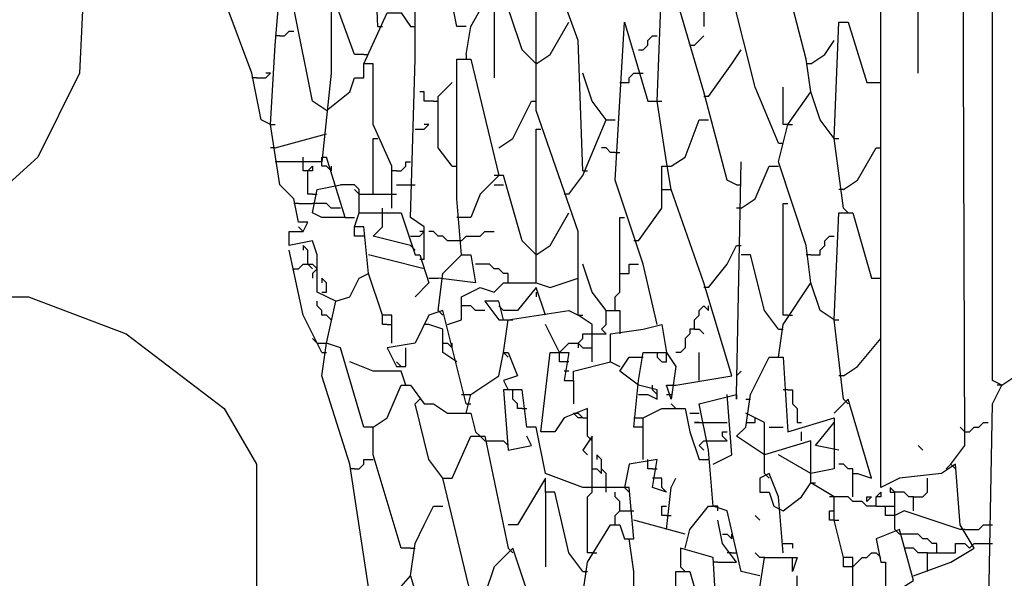
# Model space of a CAD drawing. Extents: x 0.16 to 7.56, y 0.46 to 9.88.
# Drawn here: x 2.68 to 3.32, y 6.53 to 6.9 of the extents above; entities that cross this region are included whole.
import ezdxf

# ---------------------------------------------------------------- set-up
doc = ezdxf.new("R2010")
doc.units = 0
doc.header["$MEASUREMENT"] = 0
doc.layers.add('PFV', color=7, linetype='Continuous')

msp = doc.modelspace()

# ---------------------------------------------------------------- linework, layer by layer
at = {"layer": 'PFV', "color": 0}
for points in [[(3.051515, 6.675758, 0), (3.051515, 6.7, 0), (3.042424, 6.706061, 0), (3.042424, 6.760606, 0), (3.015152, 6.839394, 0), (3.015152, 6.966667, 0), (3.015152, 7.093939, 0), (3.015152, 7.512121, 0)], [(3.260606, 6.536364, 0), (3.284848, 6.545455, 0), (3.3, 6.554545, 0), (3.290909, 6.569697, 0), (3.287879, 6.609091, 0), (3.278788, 6.60303, 0), (3.251515, 6.6, 0), (3.239394, 6.593939, 0), (3.239394, 7.269697, 0), (3.242424, 7.509091, 0)], [(3.263636, 6.863636, 0), (3.263636, 7.512121, 0)], [(3.309091, 6.49697, 0), (3.312121, 6.648485, 0), (3.318182, 6.660606, 0), (3.312121, 6.663636, 0), (3.312121, 7.509091, 0), (3.287879, 7.50303, 0), (3.269697, 7.512121, 0)], [(3.284848, 6.609091, 0), (3.293939, 6.621212, 0), (3.290909, 7.50303, 0)], [(2.627273, 7.169697, 0), (2.709091, 6.975758, 0), (2.721212, 6.927273, 0), (2.718182, 6.863636, 0), (2.690909, 6.809091, 0), (2.624242, 6.748485, 0)], [(2.942424, 6.742424, 0), (2.942424, 6.763636, 0), (2.933333, 6.769697, 0), (2.936364, 6.872727, 0), (2.936364, 6.975758, 0), (2.936364, 6.99697, 0), (2.936364, 7.1, 0), (2.936364, 7.121212, 0), (2.936364, 7.163636, 0)], [(3.106061, 6.660606, 0), (3.142424, 6.666667, 0), (3.124242, 6.727273, 0), (3.10303, 6.787879, 0), (3.1, 6.806061, 0), (3.093939, 6.845455, 0), (3.09697, 6.924242, 0), (3.09697, 6.945455, 0), (3.09697, 7.048485, 0), (3.09697, 7.069697, 0), (3.09697, 7.154545, 0), (3.106061, 7.154545, 0), (3.145455, 7.030303, 0), (3.151515, 7.030303, 0), (3.157576, 7.027273, 0), (3.169697, 7.051515, 0), (3.175758, 7.054545, 0), (3.181818, 7.018182, 0), (3.178788, 6.993939, 0)], [(2.842424, 6.830303, 0), (2.836364, 6.833333, 0), (2.830303, 6.863636, 0), (2.812121, 6.912121, 0), (2.815152, 6.936364, 0), (2.821212, 6.954545, 0), (2.818182, 7.030303, 0), (2.812121, 7.057576, 0), (2.830303, 7.087879, 0), (2.836364, 7.087879, 0), (2.839394, 7.078788, 0), (2.845455, 7.078788, 0), (2.845455, 7.10303, 0)], [(3.172727, 6.818182, 0), (3.157576, 6.854545, 0), (3.142424, 6.915152, 0), (3.124242, 6.975758, 0), (3.124242, 7.081818, 0), (3.127273, 7.081818, 0)], [(3.015152, 6.869697, 0), (3.006061, 6.878788, 0), (2.990909, 6.924242, 0), (2.987879, 6.945455, 0), (2.987879, 7.048485, 0), (2.993939, 7.048485, 0), (3.009091, 6.99697, 0), (3.015152, 6.99697, 0)], [(2.912121, 6.893939, 0), (2.909091, 6.966667, 0), (2.90303, 7, 0), (2.909091, 7.00303, 0), (2.918182, 7.027273, 0), (2.927273, 7.027273, 0), (2.933333, 7.018182, 0)], [(2.969697, 6.893939, 0), (2.963636, 6.893939, 0), (2.948485, 6.969697, 0), (2.969697, 7, 0), (2.984848, 6.963636, 0)], [(3.172727, 6.678788, 0), (3.175758, 6.7, 0), (3.193939, 6.727273, 0), (3.190909, 6.751515, 0), (3.172727, 6.806061, 0), (3.178788, 6.830303, 0), (3.193939, 6.851515, 0), (3.190909, 6.872727, 0), (3.172727, 6.942424, 0), (3.178788, 6.957576, 0), (3.175758, 6.960606, 0)], [(3.045455, 6.8, 0), (3.042424, 6.884848, 0), (3.018182, 6.951515, 0)], [(3.145455, 6.790909, 0), (3.139394, 6.793939, 0), (3.124242, 6.851515, 0), (3.10303, 6.924242, 0), (3.118182, 6.945455, 0), (3.124242, 6.945455, 0), (3.124242, 6.893939, 0)], [(2.863636, 6.760606, 0), (2.866667, 6.766667, 0), (2.860606, 6.766667, 0), (2.857576, 6.781818, 0), (2.848485, 6.790909, 0), (2.842424, 6.830303, 0), (2.845455, 6.881818, 0), (2.848485, 6.918182, 0), (2.851515, 6.906061, 0), (2.863636, 6.909091, 0), (2.872727, 6.933333, 0), (2.881818, 6.933333, 0), (2.881818, 6.863636, 0), (2.875758, 6.806061, 0), (2.848485, 6.806061, 0)], [(2.969697, 6.875758, 0), (2.972727, 6.893939, 0), (2.987879, 6.921212, 0), (2.990909, 6.924242, 0)], [(2.984848, 6.912121, 0), (2.987879, 6.912121, 0), (2.987879, 6.860606, 0)], [(2.878788, 6.839394, 0), (2.869697, 6.845455, 0), (2.857576, 6.906061, 0)], [(2.90303, 6.875758, 0), (2.89697, 6.875758, 0), (2.884848, 6.909091, 0)], [(2.921212, 6.775758, 0), (2.921212, 6.80303, 0), (2.909091, 6.830303, 0), (2.909091, 6.869697, 0), (2.90303, 6.869697, 0), (2.918182, 6.90303, 0), (2.927273, 6.90303, 0), (2.933333, 6.893939, 0)], [(2.912121, 6.893939, 0), (2.915152, 6.893939, 0)], [(2.933333, 6.893939, 0), (2.936364, 6.893939, 0)], [(3.015152, 6.869697, 0), (3.024242, 6.875758, 0), (3.036364, 6.89697, 0)], [(3.093939, 6.7, 0), (3.084848, 6.739394, 0), (3.066667, 6.793939, 0), (3.072727, 6.89697, 0), (3.087879, 6.845455, 0), (3.093939, 6.845455, 0)], [(3.215152, 6.775758, 0), (3.209091, 6.821212, 0), (3.212121, 6.89697, 0), (3.218182, 6.89697, 0), (3.230303, 6.857576, 0), (3.236364, 6.857576, 0)], [(2.848485, 6.887879, 0), (2.845455, 6.887879, 0)], [(2.848485, 6.887879, 0), (2.851515, 6.887879, 0), (2.854545, 6.890909, 0), (2.857576, 6.890909, 0)], [(3.081818, 6.878788, 0), (3.084848, 6.878788, 0), (3.087879, 6.881818, 0), (3.087879, 6.884848, 0), (3.090909, 6.887879, 0), (3.093939, 6.887879, 0)], [(3.115152, 6.881818, 0), (3.118182, 6.881818, 0), (3.121212, 6.884848, 0), (3.124242, 6.887879, 0)], [(3.193939, 6.869697, 0), (3.20303, 6.875758, 0), (3.209091, 6.884848, 0)], [(2.90303, 6.875758, 0), (2.906061, 6.875758, 0)], [(2.966667, 6.745455, 0), (2.963636, 6.781818, 0), (2.963636, 6.872727, 0), (2.972727, 6.872727, 0), (2.990909, 6.79697, 0), (2.978788, 6.784848, 0), (2.972727, 6.769697, 0), (2.966667, 6.769697, 0)], [(2.969697, 6.875758, 0), (2.969697, 6.872727, 0)], [(3.127273, 6.848485, 0), (3.142424, 6.869697, 0), (3.148485, 6.878788, 0)], [(2.878788, 6.839394, 0), (2.893939, 6.851515, 0), (2.89697, 6.860606, 0), (2.90303, 6.860606, 0), (2.90303, 6.869697, 0)], [(3.193939, 6.869697, 0), (3.190909, 6.869697, 0)], [(2.833333, 6.860606, 0), (2.830303, 6.860606, 0)], [(2.833333, 6.860606, 0), (2.839394, 6.860606, 0), (2.842424, 6.863636, 0), (2.839394, 6.863636, 0)], [(3.060606, 6.833333, 0), (3.051515, 6.845455, 0), (3.045455, 6.863636, 0)], [(3.069697, 6.857576, 0), (3.075758, 6.857576, 0), (3.075758, 6.860606, 0), (3.078788, 6.863636, 0), (3.081818, 6.863636, 0)], [(3.081818, 6.863636, 0), (3.084848, 6.863636, 0)], [(2.960606, 6.80303, 0), (2.951515, 6.815152, 0), (2.951515, 6.848485, 0), (2.960606, 6.857576, 0)], [(3.178788, 6.830303, 0), (3.175758, 6.830303, 0), (3.175758, 6.854545, 0)], [(3.236364, 6.857576, 0), (3.239394, 6.857576, 0)], [(2.948485, 6.845455, 0), (2.942424, 6.845455, 0), (2.942424, 6.851515, 0), (2.939394, 6.851515, 0)], [(3.127273, 6.848485, 0), (3.124242, 6.848485, 0)], [(3.209091, 6.821212, 0), (3.2, 6.833333, 0), (3.193939, 6.851515, 0)], [(2.948485, 6.845455, 0), (2.951515, 6.845455, 0)], [(2.990909, 6.815152, 0), (3, 6.821212, 0), (3.012121, 6.845455, 0), (3.015152, 6.845455, 0)], [(3.093939, 6.845455, 0), (3.09697, 6.845455, 0)], [(2.842424, 6.830303, 0), (2.845455, 6.830303, 0)], [(2.936364, 6.827273, 0), (2.942424, 6.827273, 0), (2.945455, 6.830303, 0), (2.942424, 6.830303, 0)], [(3.036364, 6.784848, 0), (3.045455, 6.79697, 0), (3.060606, 6.833333, 0), (3.066667, 6.833333, 0)], [(3.10303, 6.80303, 0), (3.112121, 6.809091, 0), (3.121212, 6.833333, 0), (3.127273, 6.833333, 0)], [(3.178788, 6.830303, 0), (3.181818, 6.830303, 0)], [(2.845455, 6.815152, 0), (2.878788, 6.824242, 0)], [(2.909091, 6.784848, 0), (2.909091, 6.821212, 0), (2.912121, 6.821212, 0)], [(3.015152, 6.727273, 0), (3.015152, 6.827273, 0), (3.018182, 6.827273, 0)], [(3.209091, 6.821212, 0), (3.212121, 6.821212, 0)], [(2.845455, 6.815152, 0), (2.842424, 6.815152, 0)], [(3.066667, 6.812121, 0), (3.063636, 6.812121, 0), (3.060606, 6.815152, 0), (3.057576, 6.815152, 0)], [(3.172727, 6.818182, 0), (3.175758, 6.818182, 0)], [(3.215152, 6.787879, 0), (3.224242, 6.793939, 0), (3.236364, 6.815152, 0), (3.239394, 6.815152, 0)], [(2.863636, 6.806061, 0), (2.863636, 6.809091, 0)], [(2.875758, 6.806061, 0), (2.875758, 6.809091, 0), (2.878788, 6.809091, 0)], [(2.890909, 6.769697, 0), (2.878788, 6.809091, 0)], [(3.066667, 6.812121, 0), (3.069697, 6.812121, 0)], [(2.848485, 6.806061, 0), (2.845455, 6.806061, 0)], [(2.866667, 6.8, 0), (2.863636, 6.8, 0), (2.863636, 6.806061, 0)], [(2.869697, 6.784848, 0), (2.866667, 6.784848, 0), (2.866667, 6.8, 0), (2.869697, 6.80303, 0), (2.869697, 6.8, 0), (2.866667, 6.8, 0)], [(2.881818, 6.80303, 0), (2.881818, 6.8, 0), (2.878788, 6.80303, 0), (2.875758, 6.80303, 0), (2.875758, 6.806061, 0)], [(2.924242, 6.8, 0), (2.927273, 6.8, 0), (2.930303, 6.80303, 0), (2.930303, 6.806061, 0), (2.933333, 6.806061, 0)], [(2.960606, 6.80303, 0), (2.963636, 6.80303, 0)], [(3.081818, 6.754545, 0), (3.09697, 6.775758, 0), (3.09697, 6.80303, 0), (3.10303, 6.80303, 0)], [(3.145455, 6.654545, 0), (3.148485, 6.806061, 0)], [(3.148485, 6.775758, 0), (3.157576, 6.781818, 0), (3.166667, 6.80303, 0), (3.172727, 6.80303, 0)], [(2.924242, 6.8, 0), (2.921212, 6.8, 0)], [(2.990909, 6.79697, 0), (2.987879, 6.79697, 0)], [(3.015152, 6.745455, 0), (3.006061, 6.754545, 0), (2.993939, 6.79697, 0), (2.990909, 6.79697, 0)], [(3.045455, 6.8, 0), (3.048485, 6.8, 0)], [(2.890909, 6.769697, 0), (2.875758, 6.769697, 0), (2.869697, 6.772727, 0), (2.872727, 6.787879, 0), (2.887879, 6.790909, 0)], [(2.9, 6.772727, 0), (2.9, 6.787879, 0), (2.89697, 6.790909, 0), (2.887879, 6.790909, 0)], [(2.924242, 6.790909, 0), (2.936364, 6.790909, 0)], [(2.987879, 6.790909, 0), (2.993939, 6.790909, 0)], [(3.145455, 6.790909, 0), (3.148485, 6.790909, 0)], [(2.869697, 6.784848, 0), (2.872727, 6.784848, 0)], [(2.9, 6.784848, 0), (2.89697, 6.787879, 0)], [(2.9, 6.784848, 0), (2.921212, 6.784848, 0)], [(2.921212, 6.784848, 0), (2.924242, 6.784848, 0)], [(3.036364, 6.784848, 0), (3.033333, 6.784848, 0)], [(3.09697, 6.787879, 0), (3.10303, 6.787879, 0)], [(3.215152, 6.787879, 0), (3.212121, 6.787879, 0)], [(2.860606, 6.778788, 0), (2.857576, 6.778788, 0)], [(2.860606, 6.778788, 0), (2.869697, 6.778788, 0)], [(2.887879, 6.775758, 0), (2.881818, 6.775758, 0), (2.878788, 6.778788, 0), (2.869697, 6.778788, 0)], [(3.178788, 6.706061, 0), (3.175758, 6.706061, 0), (3.175758, 6.778788, 0), (3.178788, 6.778788, 0)], [(2.921212, 6.687879, 0), (2.921212, 6.706061, 0), (2.915152, 6.706061, 0), (2.906061, 6.733333, 0), (2.90303, 6.763636, 0), (2.89697, 6.763636, 0), (2.9, 6.772727, 0), (2.927273, 6.772727, 0), (2.936364, 6.745455, 0), (2.939394, 6.745455, 0), (2.945455, 6.727273, 0), (2.936364, 6.718182, 0)], [(2.933333, 6.751515, 0), (2.909091, 6.757576, 0), (2.915152, 6.763636, 0), (2.915152, 6.775758, 0)], [(3.015152, 6.745455, 0), (3.024242, 6.751515, 0), (3.036364, 6.772727, 0)], [(3.148485, 6.775758, 0), (3.145455, 6.775758, 0)], [(3.215152, 6.651515, 0), (3.209091, 6.70303, 0), (3.212121, 6.772727, 0), (3.221212, 6.772727, 0), (3.233333, 6.730303, 0), (3.236364, 6.730303, 0)], [(3.215152, 6.775758, 0), (3.218182, 6.772727, 0)], [(2.909091, 6.509091, 0), (2.893939, 6.609091, 0), (2.875758, 6.666667, 0), (2.878788, 6.687879, 0), (2.884848, 6.715152, 0), (2.872727, 6.721212, 0), (2.872727, 6.745455, 0), (2.869697, 6.754545, 0), (2.854545, 6.751515, 0), (2.854545, 6.760606, 0), (2.863636, 6.760606, 0), (2.860606, 6.763636, 0)], [(2.890909, 6.769697, 0), (2.89697, 6.769697, 0)], [(2.90303, 6.757576, 0), (2.89697, 6.757576, 0), (2.89697, 6.763636, 0)], [(2.966667, 6.769697, 0), (2.963636, 6.769697, 0)], [(3.066667, 6.709091, 0), (3.066667, 6.718182, 0), (3.069697, 6.721212, 0), (3.069697, 6.769697, 0), (3.072727, 6.769697, 0)], [(2.933333, 6.757576, 0), (2.939394, 6.757576, 0), (2.942424, 6.760606, 0), (2.939394, 6.760606, 0)], [(2.966667, 6.754545, 0), (2.957576, 6.754545, 0), (2.954545, 6.757576, 0), (2.951515, 6.757576, 0), (2.948485, 6.760606, 0), (2.945455, 6.760606, 0)], [(2.966667, 6.754545, 0), (2.969697, 6.757576, 0), (2.978788, 6.757576, 0), (2.981818, 6.760606, 0), (2.987879, 6.760606, 0)], [(3.193939, 6.745455, 0), (3.2, 6.745455, 0), (3.2, 6.748485, 0), (3.20303, 6.751515, 0), (3.20303, 6.754545, 0), (3.206061, 6.757576, 0), (3.209091, 6.757576, 0)], [(2.866667, 6.739394, 0), (2.866667, 6.748485, 0), (2.863636, 6.751515, 0), (2.863636, 6.748485, 0)], [(2.933333, 6.751515, 0), (2.936364, 6.748485, 0)], [(3.081818, 6.754545, 0), (3.078788, 6.754545, 0)], [(3.127273, 6.724242, 0), (3.139394, 6.739394, 0), (3.145455, 6.751515, 0), (3.148485, 6.751515, 0)], [(2.875758, 6.681818, 0), (2.863636, 6.706061, 0), (2.854545, 6.748485, 0)], [(2.942424, 6.736364, 0), (2.918182, 6.742424, 0), (2.906061, 6.745455, 0)], [(2.951515, 6.709091, 0), (2.954545, 6.733333, 0), (2.966667, 6.745455, 0), (2.972727, 6.745455, 0), (2.975758, 6.727273, 0), (2.951515, 6.730303, 0)], [(3.172727, 6.69697, 0), (3.163636, 6.709091, 0), (3.154545, 6.745455, 0), (3.148485, 6.745455, 0)], [(3.193939, 6.745455, 0), (3.190909, 6.745455, 0)], [(2.857576, 6.736364, 0), (2.860606, 6.736364, 0), (2.863636, 6.739394, 0), (2.869697, 6.739394, 0), (2.872727, 6.736364, 0), (2.869697, 6.733333, 0), (2.869697, 6.730303, 0)], [(2.866667, 6.739394, 0), (2.869697, 6.736364, 0)], [(2.942424, 6.742424, 0), (2.939394, 6.742424, 0)], [(2.99697, 6.727273, 0), (2.99697, 6.733333, 0), (2.993939, 6.733333, 0), (2.990909, 6.736364, 0), (2.987879, 6.736364, 0), (2.984848, 6.739394, 0), (2.975758, 6.739394, 0)], [(3.060606, 6.709091, 0), (3.051515, 6.721212, 0), (3.045455, 6.739394, 0)], [(3.069697, 6.733333, 0), (3.075758, 6.733333, 0), (3.075758, 6.739394, 0), (3.081818, 6.739394, 0)], [(2.884848, 6.715152, 0), (2.893939, 6.718182, 0), (2.9, 6.730303, 0), (2.906061, 6.733333, 0)], [(2.875758, 6.721212, 0), (2.878788, 6.721212, 0), (2.878788, 6.727273, 0), (2.875758, 6.730303, 0), (2.875758, 6.727273, 0)], [(2.945455, 6.730303, 0), (2.951515, 6.730303, 0)], [(2.957576, 6.7, 0), (2.966667, 6.70303, 0), (2.966667, 6.718182, 0), (2.978788, 6.724242, 0), (2.987879, 6.721212, 0), (2.993939, 6.727273, 0), (3.015152, 6.727273, 0), (3.024242, 6.724242, 0), (3.042424, 6.730303, 0)], [(3.209091, 6.70303, 0), (3.2, 6.709091, 0), (3.193939, 6.727273, 0)], [(3.236364, 6.730303, 0), (3.239394, 6.730303, 0)], [(3.021212, 6.706061, 0), (3.015152, 6.724242, 0), (3.00303, 6.709091, 0), (2.993939, 6.709091, 0)], [(3.015152, 6.721212, 0), (3.015152, 6.718182, 0)], [(3.127273, 6.724242, 0), (3.124242, 6.724242, 0)], [(2.427273, 6.333333, 0), (2.424242, 6.351515, 0), (2.378788, 6.415152, 0), (2.293939, 6.518182, 0), (2.266667, 6.578788, 0), (2.263636, 6.648485, 0), (2.272727, 6.648485, 0), (2.330303, 6.633333, 0), (2.351515, 6.633333, 0), (2.40303, 6.630303, 0), (2.484848, 6.648485, 0), (2.584848, 6.7, 0), (2.618182, 6.718182, 0), (2.684848, 6.718182, 0), (2.748485, 6.693939, 0), (2.812121, 6.645455, 0), (2.833333, 6.609091, 0), (2.833333, 6.5, 0), (2.809091, 6.415152, 0), (2.766667, 6.351515, 0), (2.760606, 6.345455, 0), (2.760606, 6.333333, 0)], [(2.881818, 6.70303, 0), (2.878788, 6.706061, 0), (2.875758, 6.706061, 0), (2.875758, 6.709091, 0), (2.872727, 6.712121, 0), (2.872727, 6.715152, 0)], [(2.993939, 6.70303, 0), (2.990909, 6.715152, 0), (2.981818, 6.715152, 0), (2.990909, 6.70303, 0), (2.99697, 6.70303, 0)], [(2.918182, 6.7, 0), (2.915152, 6.7, 0), (2.915152, 6.706061, 0)], [(2.969697, 6.648485, 0), (2.954545, 6.709091, 0), (2.945455, 6.706061, 0), (2.936364, 6.687879, 0), (2.918182, 6.684848, 0), (2.924242, 6.672727, 0), (2.930303, 6.672727, 0), (2.930303, 6.684848, 0)], [(2.951515, 6.709091, 0), (2.954545, 6.706061, 0)], [(2.981818, 6.709091, 0), (2.975758, 6.709091, 0), (2.972727, 6.712121, 0), (2.966667, 6.712121, 0)], [(2.993939, 6.709091, 0), (2.990909, 6.712121, 0)], [(2.993939, 6.681818, 0), (2.99697, 6.70303, 0), (3.036364, 6.709091, 0), (3.042424, 6.706061, 0)], [(3.042424, 6.706061, 0), (3.045455, 6.706061, 0)], [(3.054545, 6.693939, 0), (3.060606, 6.693939, 0), (3.057576, 6.69697, 0), (3.060606, 6.7, 0), (3.060606, 6.709091, 0), (3.069697, 6.709091, 0), (3.069697, 6.693939, 0)], [(3.118182, 6.69697, 0), (3.118182, 6.70303, 0), (3.121212, 6.706061, 0), (3.121212, 6.709091, 0), (3.124242, 6.712121, 0), (3.127273, 6.709091, 0), (3.127273, 6.712121, 0)], [(3.178788, 6.706061, 0), (3.181818, 6.706061, 0)], [(2.918182, 6.7, 0), (2.921212, 6.7, 0)], [(2.945455, 6.7, 0), (2.942424, 6.7, 0)], [(2.963636, 6.675758, 0), (2.954545, 6.681818, 0), (2.954545, 6.69697, 0), (2.945455, 6.7, 0)], [(2.99697, 6.70303, 0), (3, 6.70303, 0)], [(3.030303, 6.681818, 0), (3.021212, 6.7, 0)], [(3.063636, 6.675758, 0), (3.063636, 6.693939, 0), (3.084848, 6.69697, 0), (3.09697, 6.7, 0), (3.1, 6.681818, 0)], [(3.209091, 6.70303, 0), (3.212121, 6.70303, 0)], [(3.042424, 6.687879, 0), (3.045455, 6.690909, 0), (3.045455, 6.693939, 0), (3.054545, 6.693939, 0)], [(3.118182, 6.69697, 0), (3.115152, 6.69697, 0), (3.115152, 6.693939, 0), (3.112121, 6.690909, 0), (3.112121, 6.684848, 0), (3.109091, 6.681818, 0), (3.106061, 6.681818, 0)], [(3.118182, 6.69697, 0), (3.121212, 6.69697, 0), (3.124242, 6.693939, 0)], [(3.172727, 6.69697, 0), (3.175758, 6.69697, 0)], [(2.872727, 6.687879, 0), (2.869697, 6.690909, 0)], [(2.872727, 6.687879, 0), (2.878788, 6.687879, 0)], [(2.909091, 6.633333, 0), (2.90303, 6.633333, 0), (2.887879, 6.684848, 0), (2.878788, 6.687879, 0)], [(2.954545, 6.687879, 0), (2.957576, 6.687879, 0), (2.960606, 6.684848, 0), (2.960606, 6.687879, 0)], [(3.030303, 6.681818, 0), (3.033333, 6.684848, 0), (3.036364, 6.687879, 0), (3.042424, 6.687879, 0), (3.045455, 6.684848, 0), (3.051515, 6.684848, 0)], [(3.042424, 6.687879, 0), (3.042424, 6.684848, 0)], [(3.215152, 6.666667, 0), (3.224242, 6.672727, 0), (3.239394, 6.690909, 0)], [(2.875758, 6.681818, 0), (2.878788, 6.681818, 0)], [(2.969697, 6.642424, 0), (2.972727, 6.654545, 0), (2.981818, 6.660606, 0), (2.990909, 6.666667, 0), (2.993939, 6.681818, 0), (2.99697, 6.681818, 0), (3.00303, 6.666667, 0), (2.993939, 6.663636, 0), (2.99697, 6.657576, 0)], [(2.993939, 6.681818, 0), (2.99697, 6.678788, 0)], [(3.048485, 6.627273, 0), (3.048485, 6.645455, 0), (3.033333, 6.639394, 0), (3.027273, 6.630303, 0), (3.018182, 6.630303, 0), (3.024242, 6.681818, 0), (3.036364, 6.681818, 0), (3.033333, 6.663636, 0), (3.039394, 6.663636, 0), (3.039394, 6.648485, 0)], [(3.036364, 6.675758, 0), (3.030303, 6.675758, 0), (3.030303, 6.681818, 0)], [(3.084848, 6.633333, 0), (3.078788, 6.633333, 0), (3.081818, 6.663636, 0), (3.084848, 6.681818, 0), (3.1, 6.681818, 0), (3.106061, 6.672727, 0), (3.10303, 6.651515, 0), (3.1, 6.660606, 0), (3.106061, 6.660606, 0)], [(3.093939, 6.681818, 0), (3.093939, 6.678788, 0), (3.09697, 6.675758, 0), (3.1, 6.675758, 0), (3.1, 6.681818, 0)], [(3.121212, 6.663636, 0), (3.121212, 6.681818, 0)], [(2.930303, 6.660606, 0), (2.927273, 6.669697, 0), (2.909091, 6.669697, 0), (2.893939, 6.675758, 0)], [(2.927273, 6.672727, 0), (2.924242, 6.675758, 0)], [(3.039394, 6.663636, 0), (3.039394, 6.669697, 0), (3.063636, 6.675758, 0), (3.069697, 6.672727, 0)], [(3.081818, 6.660606, 0), (3.069697, 6.669697, 0), (3.075758, 6.678788, 0), (3.084848, 6.678788, 0)], [(3.221212, 6.521212, 0), (3.221212, 6.548485, 0), (3.215152, 6.548485, 0), (3.209091, 6.572727, 0), (3.209091, 6.587879, 0), (3.193939, 6.59697, 0), (3.193939, 6.624242, 0), (3.163636, 6.615152, 0), (3.145455, 6.627273, 0), (3.151515, 6.633333, 0), (3.154545, 6.654545, 0), (3.166667, 6.678788, 0), (3.175758, 6.678788, 0), (3.178788, 6.630303, 0), (3.209091, 6.639394, 0), (3.209091, 6.606061, 0), (3.193939, 6.60303, 0)], [(3.318182, 6.660606, 0), (3.336364, 6.672727, 0), (3.336364, 6.678788, 0), (3.342424, 6.678788, 0)], [(3.036364, 6.669697, 0), (3.033333, 6.669697, 0)], [(3.145455, 6.666667, 0), (3.148485, 6.669697, 0)], [(3.215152, 6.666667, 0), (3.212121, 6.666667, 0)], [(2.933333, 6.554545, 0), (2.927273, 6.554545, 0), (2.909091, 6.615152, 0), (2.909091, 6.633333, 0), (2.918182, 6.639394, 0), (2.927273, 6.660606, 0), (2.933333, 6.660606, 0), (2.942424, 6.648485, 0), (2.948485, 6.648485, 0), (2.957576, 6.642424, 0), (2.972727, 6.642424, 0), (2.975758, 6.630303, 0)], [(3.042424, 6.418182, 0), (3.072727, 6.433333, 0), (3.063636, 6.466667, 0), (3.045455, 6.524242, 0), (3.048485, 6.545455, 0), (3.063636, 6.569697, 0), (3.069697, 6.569697, 0), (3.072727, 6.560606, 0), (3.078788, 6.560606, 0), (3.075758, 6.593939, 0), (3.045455, 6.593939, 0), (3.021212, 6.60303, 0), (3.015152, 6.633333, 0), (3.009091, 6.633333, 0), (3.006061, 6.657576, 0), (2.993939, 6.657576, 0), (2.99697, 6.618182, 0), (3.012121, 6.621212, 0), (3.009091, 6.627273, 0)], [(3.006061, 6.645455, 0), (3.00303, 6.645455, 0), (3.00303, 6.648485, 0), (3, 6.651515, 0), (3, 6.657576, 0)], [(3.081818, 6.654545, 0), (3.087879, 6.654545, 0), (3.093939, 6.651515, 0), (3.093939, 6.657576, 0), (3.081818, 6.660606, 0)], [(3.090909, 6.657576, 0), (3.090909, 6.660606, 0)], [(3.090909, 6.657576, 0), (3.093939, 6.654545, 0)], [(3.178788, 6.657576, 0), (3.175758, 6.657576, 0)], [(3.178788, 6.657576, 0), (3.181818, 6.657576, 0), (3.181818, 6.648485, 0), (3.184848, 6.645455, 0), (3.184848, 6.636364, 0), (3.187879, 6.636364, 0)], [(3.318182, 6.660606, 0), (3.315152, 6.660606, 0)], [(2.954545, 6.6, 0), (2.945455, 6.612121, 0), (2.936364, 6.648485, 0), (2.939394, 6.651515, 0)], [(2.966667, 6.654545, 0), (2.972727, 6.654545, 0)], [(2.969697, 6.648485, 0), (2.972727, 6.648485, 0)], [(3.1, 6.654545, 0), (3.10303, 6.654545, 0)], [(3.10303, 6.648485, 0), (3.106061, 6.645455, 0)], [(3.160606, 6.536364, 0), (3.148485, 6.539394, 0), (3.139394, 6.578788, 0), (3.130303, 6.581818, 0), (3.127273, 6.618182, 0), (3.121212, 6.648485, 0), (3.145455, 6.654545, 0), (3.145455, 6.651515, 0), (3.145455, 6.654545, 0)], [(3.130303, 6.609091, 0), (3.142424, 6.615152, 0), (3.139394, 6.654545, 0)], [(3.151515, 6.651515, 0), (3.154545, 6.651515, 0)], [(3.221212, 6.60303, 0), (3.224242, 6.60303, 0), (3.233333, 6.6, 0), (3.218182, 6.651515, 0), (3.209091, 6.642424, 0)], [(3.215152, 6.651515, 0), (3.218182, 6.648485, 0)], [(3.006061, 6.645455, 0), (3.009091, 6.645455, 0)], [(3.045455, 6.639394, 0), (3.042424, 6.639394, 0), (3.039394, 6.642424, 0), (3.042424, 6.642424, 0), (3.045455, 6.639394, 0)], [(3.084848, 6.612121, 0), (3.084848, 6.639394, 0), (3.09697, 6.645455, 0), (3.112121, 6.645455, 0), (3.115152, 6.630303, 0), (3.121212, 6.612121, 0), (3.127273, 6.612121, 0)], [(3.115152, 6.642424, 0), (3.121212, 6.642424, 0)], [(3.163636, 6.615152, 0), (3.163636, 6.636364, 0), (3.151515, 6.642424, 0)], [(3.045455, 6.639394, 0), (3.048485, 6.639394, 0)], [(3.078788, 6.639394, 0), (3.084848, 6.639394, 0)], [(3.118182, 6.636364, 0), (3.124242, 6.636364, 0)], [(3.121212, 6.636364, 0), (3.118182, 6.636364, 0)], [(3.124242, 6.636364, 0), (3.139394, 6.636364, 0)], [(3.151515, 6.636364, 0), (3.157576, 6.636364, 0), (3.157576, 6.639394, 0)], [(3.212121, 6.618182, 0), (3.19697, 6.621212, 0), (3.209091, 6.636364, 0)], [(3.293939, 6.630303, 0), (3.29697, 6.630303, 0), (3.3, 6.633333, 0), (3.30303, 6.633333, 0), (3.306061, 6.636364, 0), (3.309091, 6.636364, 0)], [(2.981818, 6.624242, 0), (2.978788, 6.627273, 0), (2.975758, 6.630303, 0)], [(3.124242, 6.624242, 0), (3.139394, 6.624242, 0), (3.136364, 6.627273, 0), (3.136364, 6.630303, 0), (3.139394, 6.630303, 0)], [(3.166667, 6.633333, 0), (3.175758, 6.633333, 0)], [(3.187879, 6.624242, 0), (3.187879, 6.630303, 0)], [(3.293939, 6.630303, 0), (3.290909, 6.633333, 0)], [(3.042424, 6.4, 0), (3.039394, 6.424242, 0), (3.021212, 6.475758, 0), (3.018182, 6.5, 0), (3, 6.554545, 0), (2.987879, 6.542424, 0), (2.981818, 6.524242, 0), (2.972727, 6.524242, 0), (2.954545, 6.6, 0), (2.960606, 6.6, 0), (2.972727, 6.627273, 0), (2.981818, 6.627273, 0), (2.99697, 6.554545, 0)], [(2.981818, 6.624242, 0), (2.993939, 6.624242, 0)], [(2.993939, 6.624242, 0), (2.99697, 6.621212, 0)], [(3.051515, 6.590909, 0), (3.051515, 6.627273, 0), (3.045455, 6.618182, 0), (3.048485, 6.615152, 0)], [(3.048485, 6.627273, 0), (3.051515, 6.624242, 0)], [(3.124242, 6.624242, 0), (3.121212, 6.621212, 0), (3.124242, 6.618182, 0)], [(3.266667, 6.618182, 0), (3.263636, 6.621212, 0)], [(2.89697, 6.606061, 0), (2.9, 6.606061, 0), (2.90303, 6.609091, 0), (2.90303, 6.612121, 0), (2.909091, 6.612121, 0)], [(3.060606, 6.590909, 0), (3.060606, 6.60303, 0), (3.057576, 6.606061, 0), (3.057576, 6.612121, 0), (3.054545, 6.615152, 0), (3.054545, 6.612121, 0)], [(3.1, 6.590909, 0), (3.090909, 6.593939, 0), (3.093939, 6.612121, 0), (3.075758, 6.609091, 0), (3.072727, 6.593939, 0)], [(3.090909, 6.606061, 0), (3.087879, 6.606061, 0), (3.087879, 6.612121, 0)], [(3.163636, 6.60303, 0), (3.163636, 6.615152, 0)], [(3.193939, 6.60303, 0), (3.172727, 6.615152, 0)], [(2.89697, 6.606061, 0), (2.893939, 6.606061, 0)], [(3.051515, 6.606061, 0), (3.054545, 6.606061, 0), (3.057576, 6.60303, 0), (3.057576, 6.606061, 0)], [(3.090909, 6.606061, 0), (3.093939, 6.606061, 0)], [(3.221212, 6.587879, 0), (3.221212, 6.606061, 0), (3.218182, 6.606061, 0), (3.215152, 6.609091, 0), (3.212121, 6.609091, 0)], [(3.284848, 6.609091, 0), (3.281818, 6.606061, 0)], [(3.284848, 6.609091, 0), (3.287879, 6.606061, 0)], [(3.045455, 6.539394, 0), (3.036364, 6.551515, 0), (3.027273, 6.590909, 0), (3.021212, 6.590909, 0), (3.021212, 6.6, 0), (3.00303, 6.569697, 0), (2.99697, 6.569697, 0)], [(3.1, 6.590909, 0), (3.09697, 6.593939, 0), (3.09697, 6.6, 0), (3.090909, 6.6, 0)], [(3.1, 6.566667, 0), (3.10303, 6.593939, 0), (3.106061, 6.6, 0)], [(3.175758, 6.551515, 0), (3.172727, 6.587879, 0), (3.166667, 6.60303, 0), (3.160606, 6.6, 0), (3.160606, 6.590909, 0), (3.166667, 6.590909, 0), (3.169697, 6.581818, 0), (3.175758, 6.578788, 0)], [(3.163636, 6.60303, 0), (3.166667, 6.6, 0)], [(3.260606, 6.578788, 0), (3.260606, 6.587879, 0), (3.266667, 6.587879, 0), (3.269697, 6.590909, 0), (3.269697, 6.6, 0)], [(3.021212, 6.590909, 0), (3.021212, 6.542424, 0)], [(3.051515, 6.551515, 0), (3.048485, 6.551515, 0), (3.048485, 6.587879, 0), (3.051515, 6.590909, 0)], [(3.069697, 6.578788, 0), (3.069697, 6.584848, 0), (3.066667, 6.587879, 0), (3.066667, 6.590909, 0)], [(3.072727, 6.593939, 0), (3.075758, 6.590909, 0)], [(3.175758, 6.578788, 0), (3.187879, 6.587879, 0), (3.193939, 6.59697, 0)], [(3.193939, 6.59697, 0), (3.19697, 6.59697, 0)], [(3.236364, 6.581818, 0), (3.236364, 6.587879, 0), (3.239394, 6.590909, 0), (3.239394, 6.587879, 0), (3.236364, 6.587879, 0)], [(3.248485, 6.566667, 0), (3.248485, 6.590909, 0), (3.245455, 6.593939, 0), (3.245455, 6.590909, 0), (3.248485, 6.590909, 0)], [(3.260606, 6.587879, 0), (3.257576, 6.587879, 0), (3.254545, 6.590909, 0), (3.248485, 6.590909, 0)], [(3.209091, 6.587879, 0), (3.206061, 6.587879, 0)], [(3.236364, 6.581818, 0), (3.230303, 6.581818, 0), (3.227273, 6.584848, 0), (3.221212, 6.584848, 0), (3.218182, 6.587879, 0), (3.209091, 6.587879, 0)], [(3.230303, 6.584848, 0), (3.230303, 6.587879, 0), (3.233333, 6.587879, 0), (3.230303, 6.584848, 0)], [(2.933333, 6.536364, 0), (2.936364, 6.557576, 0), (2.942424, 6.569697, 0), (2.948485, 6.581818, 0), (2.954545, 6.581818, 0)], [(3.066667, 6.569697, 0), (3.066667, 6.575758, 0), (3.069697, 6.578788, 0), (3.078788, 6.578788, 0)], [(3.1, 6.575758, 0), (3.09697, 6.575758, 0), (3.09697, 6.581818, 0), (3.1, 6.581818, 0)], [(3.112121, 6.554545, 0), (3.115152, 6.566667, 0), (3.127273, 6.581818, 0), (3.130303, 6.581818, 0)], [(3.133333, 6.578788, 0), (3.133333, 6.581818, 0), (3.130303, 6.581818, 0)], [(3.209091, 6.572727, 0), (3.206061, 6.572727, 0), (3.206061, 6.578788, 0), (3.209091, 6.578788, 0)], [(3.236364, 6.581818, 0), (3.242424, 6.581818, 0)], [(3.248485, 6.575758, 0), (3.242424, 6.575758, 0), (3.242424, 6.581818, 0), (3.248485, 6.581818, 0)], [(3.290909, 6.566667, 0), (3.254545, 6.578788, 0), (3.248485, 6.575758, 0)], [(3.112121, 6.563636, 0), (3.078788, 6.572727, 0)], [(3.1, 6.575758, 0), (3.10303, 6.575758, 0)], [(3.133333, 6.545455, 0), (3.145455, 6.545455, 0), (3.136364, 6.557576, 0), (3.133333, 6.572727, 0)], [(3.160606, 6.572727, 0), (3.157576, 6.575758, 0)], [(3.209091, 6.572727, 0), (3.212121, 6.572727, 0)], [(3.190909, 6.5, 0), (3.2, 6.512121, 0), (3.227273, 6.521212, 0), (3.236364, 6.518182, 0), (3.260606, 6.533333, 0), (3.251515, 6.566667, 0), (3.236364, 6.560606, 0), (3.239394, 6.545455, 0), (3.242424, 6.545455, 0), (3.242424, 6.524242, 0)], [(3.254545, 6.563636, 0), (3.251515, 6.563636, 0), (3.248485, 6.566667, 0)], [(3.293939, 6.566667, 0), (3.290909, 6.566667, 0)], [(3.293939, 6.566667, 0), (3.30303, 6.566667, 0), (3.306061, 6.569697, 0), (3.312121, 6.569697, 0)], [(3.078788, 6.436364, 0), (3.078788, 6.518182, 0), (3.078788, 6.539394, 0), (3.075758, 6.560606, 0)], [(3.136364, 6.563636, 0), (3.139394, 6.563636, 0), (3.142424, 6.560606, 0), (3.142424, 6.563636, 0)], [(3.275758, 6.551515, 0), (3.275758, 6.557576, 0), (3.272727, 6.557576, 0), (3.269697, 6.560606, 0), (3.266667, 6.560606, 0), (3.263636, 6.563636, 0), (3.254545, 6.563636, 0)], [(2.933333, 6.554545, 0), (2.936364, 6.554545, 0)], [(2.99697, 6.554545, 0), (3, 6.551515, 0)], [(3.106061, 6.451515, 0), (3.106061, 6.539394, 0), (3.115152, 6.539394, 0), (3.127273, 6.49697, 0), (3.133333, 6.49697, 0), (3.130303, 6.548485, 0), (3.109091, 6.554545, 0), (3.109091, 6.542424, 0)], [(3.175758, 6.557576, 0), (3.181818, 6.557576, 0), (3.181818, 6.554545, 0)], [(3.269697, 6.551515, 0), (3.263636, 6.551515, 0), (3.260606, 6.554545, 0), (3.254545, 6.554545, 0)], [(3.269697, 6.539394, 0), (3.269697, 6.551515, 0), (3.287879, 6.551515, 0), (3.287879, 6.557576, 0), (3.293939, 6.557576, 0), (3.29697, 6.554545, 0), (3.3, 6.557576, 0)], [(3.3, 6.557576, 0), (3.312121, 6.557576, 0)], [(3.051515, 6.551515, 0), (3.054545, 6.551515, 0)], [(3.142424, 6.551515, 0), (3.139394, 6.551515, 0)], [(3.142424, 6.551515, 0), (3.145455, 6.551515, 0)], [(3.163636, 6.548485, 0), (3.160606, 6.548485, 0), (3.157576, 6.551515, 0)], [(3.157576, 6.509091, 0), (3.163636, 6.548485, 0), (3.184848, 6.548485, 0), (3.181818, 6.539394, 0), (3.181818, 6.548485, 0)], [(3.221212, 6.542424, 0), (3.215152, 6.542424, 0), (3.215152, 6.548485, 0)], [(3.221212, 6.542424, 0), (3.224242, 6.545455, 0), (3.227273, 6.548485, 0), (3.230303, 6.548485, 0), (3.233333, 6.551515, 0), (3.236364, 6.551515, 0)], [(3.236364, 6.551515, 0), (3.239394, 6.548485, 0)], [(3.045455, 6.539394, 0), (3.048485, 6.539394, 0)], [(3.109091, 6.542424, 0), (3.112121, 6.539394, 0)], [(3.133333, 6.545455, 0), (3.130303, 6.545455, 0)], [(2.909091, 6.466667, 0), (2.912121, 6.512121, 0), (2.933333, 6.536364, 0), (2.951515, 6.475758, 0), (2.954545, 6.475758, 0)], [(3.2, 6.512121, 0), (3.184848, 6.524242, 0), (3.184848, 6.536364, 0)]]:
    msp.add_polyline3d(points, dxfattribs=at)

doc.saveas('drawing.dxf')
